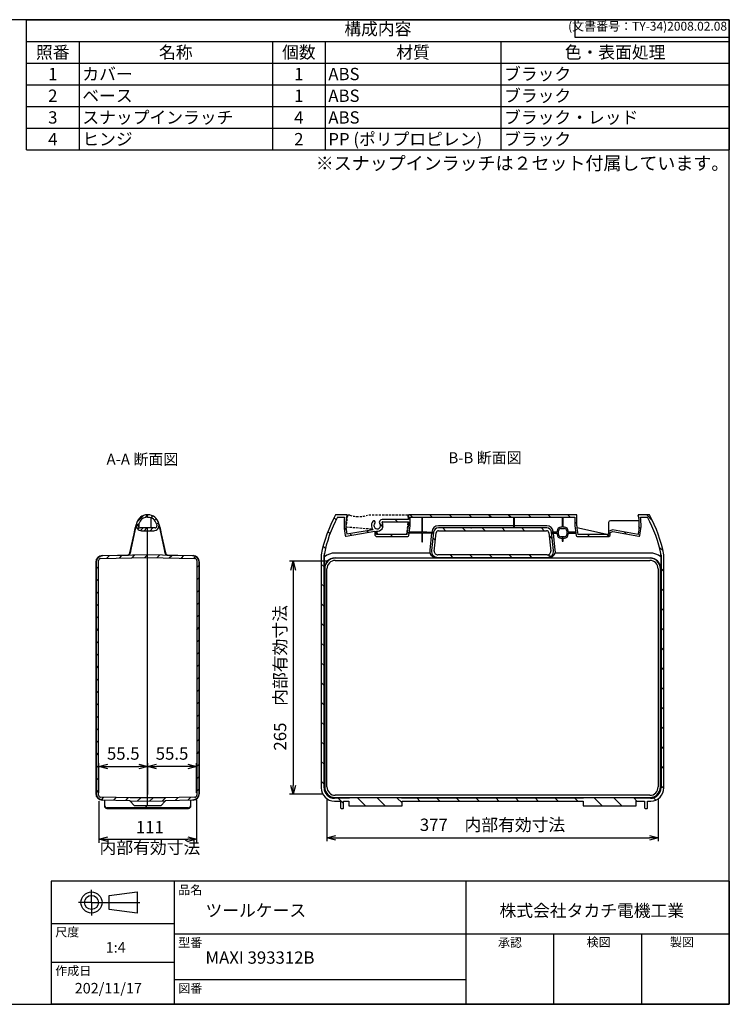
# Model space of a CAD drawing. Units: millimetres. Extents: x 0 to 1612, y 0 to 1120.
# Drawn here: x 804 to 1612, y 0 to 1120 of the extents above; entities that cross this region are included whole.
import ezdxf
from ezdxf.enums import TextEntityAlignment as Align

# ---------------------------------------------------------------- set-up
doc = ezdxf.new("R2010")
doc.units = ezdxf.units.MM
doc.header["$LTSCALE"] = 4
doc.linetypes.add('gen7a', pattern=[6.875, 4.75, -0.875, 0.375, -0.875])
doc.linetypes.add('HIDDEN', pattern=[9.525, 6.35, -3.175])
doc.layers.add('7A', color=4, linetype='gen7a')
doc.layers.add('RAHM2', color=1, linetype='Continuous')
doc.layers.add('AM_5', color=3, linetype='Continuous', lineweight=25)
doc.layers.add('AM_8', color=1, linetype='Continuous', lineweight=25)
doc.styles.add('ACISOTS', font='isocp.shx', dxfattribs={"height": 1, "bigfont": 'extfont.shx'})
doc.styles.add('Note Text (TK)', font='txt')
doc.styles.get("Standard").update_dxf_attribs({"font": 'ISOCP.SHX', "bigfont": 'bigfont.shx'})
doc.dimstyles.new('AM_ISO$0', dxfattribs={"dimtxt": 3.5, "dimasz": 2.5, "dimexe": 1, "dimexo": 1, "dimgap": 1.5, "dimtad": 1, "dimdsep": 46, "dimtxsty": 'STANDARD', "dimblk": 'OPEN30', "dimcen": 0, "dimclrd": 256, "dimclre": 256, "dimclrt": 2, "dimadec": 0, "dimazin": 2, "dimtp": 0.1, "dimtm": 0.1, "dimtfac": 0.71, "dimtmove": 0, "dimatfit": 3, "dimldrblk": 'OPEN30', "dimfxl": 1, "dimlwd": -1, "dimlwe": -1, "dimarcsym": 0})
pattern_1 = [(45, (0, 0), (-7.07107, 7.07107), [])]

# ---------------------------------------------------------------- blocks, each defined once
blk = doc.blocks.new('TK-A3')
for p, q in [((359, 280), (359, 275)), ((359, 275), (403, 275))]:
    blk.add_line(p, q)
blk.add_lwpolyline([(0, 0), (403, 0), (403, 280), (0, 280)], close=True)
at = {"insert": (402.36, 276.11), "char_height": 2.5, "width": 43.0784, "attachment_point": 9}
blk.add_mtext('(文書番号：TY-34)2008.02.08', dxfattribs=at)
blk = doc.blocks.new('TK-仕様書')
for p, q in [((0, 35), (-193, 35)), ((-193, 35), (-193, 0)), ((-158, 35), (-158, 0)), ((-75, 35), (-75, 0)), ((0, 35), (0, 0)), ((-176.49, 30.96), (-168.49, 31.96)), ((-176.49, 26.96), (-176.49, 30.96)), ((-168.49, 31.96), (-168.49, 25.96)), ((-168.49, 25.96), (-176.49, 26.96)), ((-193, 23), (-158, 23)), ((-158, 20), (0, 20)), ((-50, 20), (-50, 0)), ((-25, 20), (-25, 0)), ((-193, 12), (-158, 12)), ((-75, 7), (-158, 7)), ((0, 0), (-193, 0))]:
    blk.add_line(p, q)
for radius in [3, 2]:
    blk.add_circle((-181.49, 28.96), radius)
at = {"layer": '7A'}
for q in [(-181.49, 32.53), (-185.21, 28.96), (-181.49, 25.25), (-167.71, 28.96)]:
    blk.add_line((-181.49, 28.96), q, dxfattribs=at)
at = {"insert": (-39.13, 26.64), "char_height": 3.5, "width": 60, "attachment_point": 5}
blk.add_mtext('\\fＭＳ ゴシック|b0|i0|c128|p49;株式会社タカチ電機工業', dxfattribs=at)
for tag, p, height in [('品名', (-149.06, 24.95), 3.5), ('型番', (-149.06, 11.54), 3.5), ('GEN-TITLE-DAT', (-186.26, 3.08), 3), ('図番', (-149.06, 2.06), 3)]:
    blk.add_attdef(tag, p, '', height=height)
for tag, height, p in [('GEN-TITLE-SCA', 3, (-174.61, 15.79)), ('承認', 3.5, (-62.5, 7.73)), ('検図', 3.5, (-37.5, 7.73)), ('製図', 3.5, (-12.5, 7.73))]:
    blk.add_attdef(tag, text='', height=height).set_placement(p, align=Align.MIDDLE)
at = {"layer": 'RAHM2', "char_height": 2.5}
for s, insert, width, attachment_point in [('品名', (-156.8, 33.8), 90, 1), ('尺度', (-191.8, 21.8), 20, 1), ('型番', (-156.8, 18.8), 90, 1), ('承認', (-62.43, 18.8), 17, 2), ('検図', (-37.17, 18.93), 17, 2), ('製図', (-13.5, 18.96), 17, 2), ('作成日', (-191.8, 10.8), 60, 1), ('図番', (-156.8, 5.8), 90, 1)]:
    blk.add_mtext(s, dxfattribs=dict(at, insert=insert, width=width, attachment_point=attachment_point))
blk = doc.blocks.new('*S26')
at = {"color": 1}
for p, q in [((812, 1120), (1612, 1120)), ((812, 1095.3), (1612, 1095.3)), ((872, 1095.3), (872, 1070.6)), ((1092, 1095.3), (1092, 1070.6)), ((1152, 1095.3), (1152, 1070.6)), ((1352, 1095.3), (1352, 1070.6)), ((812, 1070.6), (1612, 1070.6)), ((872, 1070.6), (872, 1045.9)), ((1092, 1070.6), (1092, 1045.9)), ((1152, 1070.6), (1152, 1045.9)), ((1352, 1070.6), (1352, 1045.9)), ((812, 1045.9), (1612, 1045.9)), ((872, 1045.9), (872, 1021.2)), ((1092, 1045.9), (1092, 1021.2)), ((1152, 1045.9), (1152, 1021.2)), ((1352, 1045.9), (1352, 1021.2)), ((812, 1021.2), (1612, 1021.2)), ((872, 1021.2), (872, 996.5)), ((1092, 1021.2), (1092, 996.5)), ((1152, 1021.2), (1152, 996.5)), ((1352, 1021.2), (1352, 996.5)), ((812, 996.5), (1612, 996.5)), ((872, 996.5), (872, 971.8)), ((1092, 996.5), (1092, 971.8)), ((1152, 996.5), (1152, 971.8)), ((1352, 996.5), (1352, 971.8))]:
    blk.add_line(p, q, dxfattribs=at)
at = {"color": 7}
for p, q in [((812, 971.8), (812, 1120)), ((812, 1120), (1612, 1120)), ((1612, 1120), (1612, 971.8)), ((812, 971.8), (1612, 971.8))]:
    blk.add_line(p, q, dxfattribs=at)
at = {"color": 2, "insert": (1212, 1107.7), "char_height": 14, "attachment_point": 5, "style": 'ACISOTS'}
blk.add_mtext('構成内容', dxfattribs=at)
at = {"color": 2, "char_height": 14, "style": 'ACISOTS'}
for s, insert, width, attachment_point in [('照番', (842, 1089.9), 52.8, 2), ('名称', (982, 1089.9), 212.8, 2), ('個数', (1122, 1089.9), 52.8, 2), ('材質', (1252, 1089.9), 192.8, 2), ('色・表面処理', (1482, 1089.9), 252.8, 2), ('1', (842, 1065.2), 52.8, 2), ('カバー', (875.6, 1065.2), 212.8, 1), ('1', (1122, 1065.2), 52.8, 2), ('ABS', (1155.6, 1065.2), 192.8, 1), ('ブラック', (1355.6, 1065.2), 252.8, 1), ('ブラック', (1355.6, 1040.5), 252.8, 1), ('2', (842, 1040.5), 52.8, 2), ('ベース', (875.6, 1040.5), 212.8, 1), ('1', (1122, 1040.5), 52.8, 2), ('ABS', (1155.6, 1040.5), 192.8, 1), ('3', (842, 1015.8), 52.8, 2), ('スナップインラッチ', (875.6, 1015.8), 212.8, 1), ('4', (1122, 1015.8), 52.8, 2), ('ABS', (1155.6, 1015.8), 192.8, 1), ('ブラック・レッド', (1355.6, 1015.8), 252.8, 1), ('4', (842, 991.1), 52.8, 2), ('ヒンジ', (875.6, 991.1), 212.8, 1), ('2', (1122, 991.1), 52.8, 2), ('PP (ポリプロピレン)', (1155.6, 991.1), 192.8, 1), ('ブラック', (1355.6, 991.1), 252.8, 1)]:
    blk.add_mtext(s, dxfattribs=dict(at, insert=insert, width=width, attachment_point=attachment_point))
blk = doc.blocks.new('_Open30')
at = {"color": 0, "linetype": 'ByBlock', "lineweight": -2}
for p, q in [((-1, 0.27), (0, 0)), ((0, 0), (-1, -0.27)), ((0, 0), (-1, 0))]:
    blk.add_line(p, q, dxfattribs=at)
blk = doc.blocks.new('*D13')
at = {"layer": 'AM_5'}
for p, q in [((1154.7, 503.9), (1111.5, 503.9)), ((1115.5, 493.9), (1115.5, 248.9)), ((1148.7, 238.9), (1111.5, 238.9))]:
    blk.add_line(p, q, dxfattribs=at)
at = {"layer": 'Defpoints', "color": 0}
for p in [(1158.7, 503.9), (1115.5, 238.9), (1152.7, 238.9)]:
    blk.add_point(p, dxfattribs=at)
at = {"layer": 'AM_5', "xscale": 10, "yscale": 10, "zscale": 10}
for p, rotation in [((1115.5, 503.9), 90), ((1115.5, 238.9), 270)]:
    blk.add_blockref('_Open30', p, dxfattribs=dict(at, rotation=rotation))
at = {"layer": 'AM_5', "color": 2, "insert": (1102.5, 371.4), "char_height": 14, "attachment_point": 5, "rotation": 90}
blk.add_mtext('265\u3000内部有効寸法', dxfattribs=at)
blk = doc.blocks.new('*D14')
at = {"layer": 'AM_5'}
for p, q in [((1154, 233.9), (1154, 185.4)), ((1531, 233.7), (1531, 185.4)), ((1164, 189.4), (1521, 189.4))]:
    blk.add_line(p, q, dxfattribs=at)
at = {"layer": 'Defpoints', "color": 0}
for p in [(1154, 237.9), (1531, 237.7), (1531, 189.4)]:
    blk.add_point(p, dxfattribs=at)
at = {"layer": 'AM_5', "xscale": 10, "yscale": 10, "zscale": 10, "rotation": 180}
blk.add_blockref('_Open30', (1154, 189.4), dxfattribs=at)
at = {"layer": 'AM_5', "xscale": 10, "yscale": 10, "zscale": 10}
blk.add_blockref('_Open30', (1531, 189.4), dxfattribs=at)
at = {"layer": 'AM_5', "color": 2, "insert": (1342.5, 202.4), "char_height": 14, "attachment_point": 5}
blk.add_mtext('377\u3000内部有効寸法', dxfattribs=at)
blk = doc.blocks.new('*D15')
at = {"layer": 'AM_5'}
for p, q in [((894.5, 231.1), (894.5, 183.8)), ((1005.5, 232.5), (1005.5, 183.8)), ((904.5, 187.8), (995.5, 187.8))]:
    blk.add_line(p, q, dxfattribs=at)
at = {"layer": 'Defpoints', "color": 0}
for p in [(1005.5, 236.5), (894.5, 235.1), (1005.5, 187.8)]:
    blk.add_point(p, dxfattribs=at)
at = {"layer": 'AM_5', "xscale": 10, "yscale": 10, "zscale": 10, "rotation": 180}
blk.add_blockref('_Open30', (894.5, 187.8), dxfattribs=at)
at = {"layer": 'AM_5', "xscale": 10, "yscale": 10, "zscale": 10}
blk.add_blockref('_Open30', (1005.5, 187.8), dxfattribs=at)
at = {"layer": 'AM_5', "color": 2, "insert": (952.5, 188.1), "char_height": 14, "attachment_point": 5}
blk.add_mtext('111\\P内部有効寸法', dxfattribs=at)
blk = doc.blocks.new('*D17')
at = {"layer": 'AM_5'}
for p, q in [((894.5, 240.6), (894.5, 274.4)), ((904.5, 270.4), (940, 270.4)), ((950, 238.6), (950, 274.4))]:
    blk.add_line(p, q, dxfattribs=at)
at = {"layer": 'Defpoints', "color": 0}
for p in [(950, 270.4), (894.5, 236.6), (950, 234.6)]:
    blk.add_point(p, dxfattribs=at)
at = {"layer": 'AM_5', "xscale": 10, "yscale": 10, "zscale": 10, "rotation": 180}
blk.add_blockref('_Open30', (894.5, 270.4), dxfattribs=at)
at = {"layer": 'AM_5', "xscale": 10, "yscale": 10, "zscale": 10}
blk.add_blockref('_Open30', (950, 270.4), dxfattribs=at)
at = {"layer": 'AM_5', "color": 2, "insert": (922.2, 283.4), "char_height": 14, "attachment_point": 5}
blk.add_mtext('55.5', dxfattribs=at)
blk = doc.blocks.new('*D18')
at = {"layer": 'AM_5'}
for p, q in [((950, 238.6), (950, 274.4)), ((995.5, 270.4), (960, 270.4)), ((1005.5, 240.5), (1005.5, 274.4))]:
    blk.add_line(p, q, dxfattribs=at)
at = {"layer": 'Defpoints', "color": 0}
for p in [(950, 270.4), (1005.5, 236.5), (950, 234.6)]:
    blk.add_point(p, dxfattribs=at)
at = {"layer": 'AM_5', "xscale": 10, "yscale": 10, "zscale": 10, "rotation": 180}
blk.add_blockref('_Open30', (950, 270.4), dxfattribs=at)
at = {"layer": 'AM_5', "xscale": 10, "yscale": 10, "zscale": 10}
blk.add_blockref('_Open30', (1005.5, 270.4), dxfattribs=at)
at = {"layer": 'AM_5', "color": 2, "insert": (977.7, 283.4), "char_height": 14, "attachment_point": 5}
blk.add_mtext('55.5', dxfattribs=at)

msp = doc.modelspace()

# ---------------------------------------------------------------- hatches: boundary and pattern name
at = {"layer": 'AM_8'}
h = msp.add_hatch(dxfattribs=at)
h.set_pattern_fill('_U', color=256, scale=3.2, angle=45, style=0, pattern_type=0)
h.set_pattern_definition([(45, (0, 0), (-2.262742, 2.262742), [])])
edge = h.paths.add_edge_path()
edge.add_line((949.962, 541.91), (941.577, 541.91))
edge.add_arc((941.577, 543.91), 2, 167.5, 270, ccw=False)
edge.add_line((939.624, 544.343), (940.085, 546.42))
edge.add_arc((949.604, 544.31), 9.75, 90, 167.5, ccw=False)
edge.add_line((949.604, 554.06), (949.962, 554.06))
edge.add_line((949.962, 554.06), (949.962, 556.81))
edge.add_line((949.962, 556.81), (949.604, 556.81))
edge.add_arc((949.604, 544.31), 12.5, 90, 167.5)
edge.add_line((937.4, 547.016), (937.177, 546.009))
edge.add_arc((943.034, 544.71), 6, 167.5, 270)
edge.add_line((943.034, 538.71), (949.962, 538.71))
edge.add_line((949.962, 538.71), (949.962, 541.91))
h = msp.add_hatch(dxfattribs=at)
h.set_pattern_fill('_U', color=256, scale=4.8, angle=45, style=0, pattern_type=0)
h.set_pattern_definition([(45, (0, 0), (-3.394113, 3.394113), [])])
edge = h.paths.add_edge_path()
edge.add_line((949.962, 538.71), (956.89, 538.71))
edge.add_arc((956.89, 544.71), 6, 270, 372.5)
edge.add_line((962.747, 546.009), (962.524, 547.016))
edge.add_arc((950.32, 544.31), 12.5, 12.5, 90)
edge.add_line((950.32, 556.81), (949.962, 556.81))
edge.add_line((949.962, 556.81), (949.962, 554.06))
edge.add_line((949.962, 554.06), (950.32, 554.06))
edge.add_arc((950.32, 544.31), 9.75, 12.5, 90, ccw=False)
edge.add_line((959.839, 546.42), (960.3, 544.343))
edge.add_arc((958.347, 543.91), 2, -90, 12.5, ccw=False)
edge.add_line((958.347, 541.91), (949.962, 541.91))
edge.add_line((949.962, 541.91), (949.962, 538.71))
h = msp.add_hatch(dxfattribs=at)
h.set_pattern_fill('ANSI31', color=256, scale=127, angle=90.00021, style=0)
h.set_pattern_definition([(135.0002, (-174.152, -130.832), (-11.22528, -11.22536), [])])
h.paths.add_polyline_path([(1257.533, 536.21), (1262.108, 536.21), (1262.108, 531.635), (1262.958, 531.635), (1262.958, 536.21), (1267.533, 536.21), (1267.533, 537.06), (1262.958, 537.06), (1262.958, 541.635), (1262.108, 541.635), (1262.108, 537.06), (1257.533, 537.06)])
edge = h.paths.add_edge_path()
edge.add_line((1479.112, 539.564), (1476.77, 538.712))
edge.add_line((1476.77, 538.712), (1475.331, 538.188))
edge.add_line((1475.331, 538.188), (1474.608, 537.925))
edge.add_line((1474.608, 537.925), (1474.608, 534.31))
edge.add_line((1474.608, 534.31), (1439.608, 534.31))
edge.add_ellipse((1518.133, 549.603), major_axis=(-78.525, -15.293), ratio=1, start_angle=352.772972, end_angle=360, ccw=False)
edge.add_line((1438.308, 544.31), (1438.308, 556.61))
edge.add_ellipse((1438.108, 556.61), major_axis=(0.2, 0), ratio=1, start_angle=0, end_angle=90)
edge.add_line((1438.108, 556.81), (1246.908, 556.81))
edge.add_ellipse((1246.908, 556.61), major_axis=(0, 0.2), ratio=1, start_angle=0, end_angle=90)
edge.add_line((1246.708, 556.61), (1246.708, 551.31))
edge.add_line((1246.708, 551.31), (1216.809, 551.31))
edge.add_ellipse((1216.809, 548.31), major_axis=(0, 3), ratio=1, start_angle=0, end_angle=60)
edge.add_line((1214.211, 549.81), (1213.904, 549.279))
edge.add_ellipse((1215.636, 548.279), major_axis=(-1.732, 1), ratio=1, start_angle=0, end_angle=69.645594)
edge.add_ellipse((1211.208, 544.61), major_axis=(2.888, 2.393), ratio=1, start_angle=343.140782, end_angle=360, ccw=False)
edge.add_ellipse((1211.208, 544.61), major_axis=(3.457, 1.452), ratio=1, start_angle=353.158806, end_angle=360, ccw=False)
edge.add_ellipse((1211.208, 544.61), major_axis=(3.606, 1.03), ratio=1, start_angle=318.961794, end_angle=360, ccw=False)
edge.add_ellipse((1211.208, 544.61), major_axis=(3.396, -1.59), ratio=1, start_angle=312.63958, end_angle=360, ccw=False)
edge.add_ellipse((1211.208, 544.61), major_axis=(1.131, -3.576), ratio=1, start_angle=307.651365, end_angle=360, ccw=False)
edge.add_ellipse((1211.208, 544.61), major_axis=(-2.14, -3.079), ratio=1, start_angle=272.867861, end_angle=360, ccw=False)
edge.add_ellipse((1211.208, 544.61), major_axis=(-3.182, 1.984), ratio=1, start_angle=344.087415, end_angle=360, ccw=False)
edge.add_ellipse((1208.021, 548.131), major_axis=(0.671, -0.741), ratio=1, start_angle=0, end_angle=77.846803)
edge.add_line((1208.887, 548.631), (1208.169, 549.875))
edge.add_ellipse((1207.736, 549.625), major_axis=(0.433, 0.25), ratio=1, start_angle=0, end_angle=94.70165)
edge.add_ellipse((1211.208, 544.61), major_axis=(-3.757, 5.426), ratio=1, start_angle=0, end_angle=100.966612)
edge.add_line((1206.596, 539.889), (1176.643, 534.607))
edge.add_ellipse((1226.98, 545.56), major_axis=(-50.337, -10.953), ratio=1, start_angle=335.387056, end_angle=360, ccw=False)
edge.add_ellipse((1176.459, 556.61), major_axis=(0.195, -0.043), ratio=1, start_angle=0, end_angle=102.337574)
edge.add_line((1176.459, 556.81), (1164.185, 556.81))
edge.add_ellipse((1164.185, 556.51), major_axis=(0, 0.3), ratio=1, start_angle=0, end_angle=60.872722)
edge.add_ellipse((1294.954, 483.643), major_axis=(-131.031, 73.013), ratio=1, start_angle=0, end_angle=18.522268)
edge.add_line((1147.516, 511.249), (1147.516, 246.214))
edge.add_ellipse((1162.519, 246.221), major_axis=(-10.611, -10.611), ratio=0.99956151, start_angle=315.025129, end_angle=404.974871)
edge.add_line((1162.512, 231.217), (1166.008, 231.217))
edge.add_line((1166.008, 231.217), (1169.408, 231.217))
edge.add_line((1169.408, 231.217), (1169.608, 231.217))
edge.add_line((1169.608, 231.217), (1169.608, 223.71))
edge.add_ellipse((1170.108, 223.71), major_axis=(-0.5, 0), ratio=1, start_angle=0, end_angle=90)
edge.add_line((1170.108, 223.21), (1172.508, 223.21))
edge.add_ellipse((1172.508, 223.71), major_axis=(0, -0.5), ratio=1, start_angle=0, end_angle=90)
edge.add_line((1173.008, 223.71), (1173.008, 231.217))
edge.add_line((1173.008, 231.217), (1175.408, 231.217))
edge.add_line((1175.408, 231.217), (1175.408, 231.138))
edge.add_line((1175.408, 231.138), (1177.508, 231.138))
edge.add_line((1177.508, 231.138), (1177.508, 231.217))
edge.add_line((1177.508, 231.217), (1179.056, 231.217))
edge.add_line((1179.056, 231.217), (1179.056, 225.81))
edge.add_line((1179.056, 225.81), (1239.461, 225.81))
edge.add_line((1239.461, 225.81), (1239.461, 231.217))
edge.add_line((1239.461, 231.217), (1445.556, 231.217))
edge.add_line((1445.556, 231.217), (1445.556, 225.81))
edge.add_line((1445.556, 225.81), (1505.961, 225.81))
edge.add_line((1505.961, 225.81), (1505.961, 231.217))
edge.add_line((1505.961, 231.217), (1507.508, 231.217))
edge.add_line((1507.508, 231.217), (1507.508, 231.138))
edge.add_line((1507.508, 231.138), (1509.608, 231.138))
edge.add_line((1509.608, 231.138), (1509.608, 231.217))
edge.add_line((1509.608, 231.217), (1512.008, 231.217))
edge.add_line((1512.008, 231.217), (1515.408, 231.217))
edge.add_line((1515.408, 231.217), (1515.608, 231.217))
edge.add_line((1515.608, 231.217), (1515.608, 223.71))
edge.add_ellipse((1516.108, 223.71), major_axis=(-0.5, 0), ratio=1, start_angle=0, end_angle=90)
edge.add_line((1516.108, 223.21), (1518.508, 223.21))
edge.add_ellipse((1518.508, 223.71), major_axis=(0, -0.5), ratio=1, start_angle=0, end_angle=90)
edge.add_line((1519.008, 223.71), (1519.008, 231.217))
edge.add_line((1519.008, 231.217), (1522.504, 231.217))
edge.add_ellipse((1522.498, 246.221), major_axis=(10.611, -10.611), ratio=0.99956151, start_angle=315.025129, end_angle=404.974871)
edge.add_line((1537.501, 246.214), (1537.501, 511.249))
edge.add_ellipse((1390.063, 483.643), major_axis=(147.438, 27.606), ratio=1, start_angle=0, end_angle=18.522268)
edge.add_ellipse((1520.832, 556.51), major_axis=(0.262, 0.146), ratio=1, start_angle=0, end_angle=60.872722)
edge.add_line((1520.832, 556.81), (1508.558, 556.81))
edge.add_ellipse((1508.558, 556.61), major_axis=(0, 0.2), ratio=1, start_angle=0, end_angle=102.337574)
edge.add_ellipse((1458.037, 545.56), major_axis=(50.325, 11.007), ratio=1, start_angle=335.164419, end_angle=360, ccw=False)
edge.add_line((1508.331, 534.412), (1479.112, 539.564))
edge = h.paths.add_edge_path(flags=0)
edge.add_ellipse((1404.016, 536.21), major_axis=(0, 2.5), ratio=1, start_angle=276.225829, end_angle=360)
edge.add_line((1404.016, 538.71), (1281.001, 538.71))
edge.add_ellipse((1281.001, 536.21), major_axis=(-2.485, 0.271), ratio=1, start_angle=276.225829, end_angle=360)
edge.add_line((1278.515, 536.481), (1276.241, 515.637))
edge.add_ellipse((1280.218, 515.204), major_axis=(-0.434, -3.977), ratio=0.99977807, start_angle=270, end_angle=366.223088)
edge.add_line((1280.218, 511.203), (1404.799, 511.203))
edge.add_ellipse((1404.799, 515.204), major_axis=(0.434, -3.977), ratio=0.99977807, start_angle=353.776912, end_angle=450)
edge.add_line((1408.775, 515.637), (1406.502, 536.481))
edge = h.paths.add_edge_path(flags=0)
edge.add_ellipse((1474.908, 533.81), major_axis=(0, -1.5), ratio=1, start_angle=0, end_angle=90)
edge.add_line((1476.408, 533.81), (1476.408, 536.665))
edge.add_line((1476.408, 536.665), (1479.274, 537.708))
edge.add_line((1479.274, 537.708), (1508.965, 532.472))
edge.add_ellipse((1509.138, 533.457), major_axis=(-0.174, -0.985), ratio=1, start_angle=0, end_angle=86.675643)
edge.add_ellipse((1458.037, 545.56), major_axis=(52.074, -12.333), ratio=1, start_angle=0, end_angle=22.463579)
edge.add_line((1510.872, 554.06), (1518.872, 554.06))
edge.add_ellipse((1390.063, 483.643), major_axis=(128.809, 70.417), ratio=1, start_angle=342.05596, end_angle=360, ccw=False)
edge.add_line((1534.301, 510.95), (1534.301, 246.415))
edge.add_ellipse((1522.299, 246.42), major_axis=(8.489, -8.489), ratio=0.99956151, start_angle=315.025129, end_angle=404.974871, ccw=False)
edge.add_line((1522.304, 234.417), (1505.389, 234.417))
edge.add_line((1505.389, 234.417), (1505.388, 234.908))
edge.add_line((1505.388, 234.908), (1446.129, 234.908))
edge.add_line((1446.129, 234.908), (1446.128, 234.417))
edge.add_line((1446.128, 234.417), (1238.932, 234.417))
edge.add_line((1238.932, 234.417), (1238.931, 234.908))
edge.add_line((1238.931, 234.908), (1179.586, 234.908))
edge.add_line((1179.586, 234.908), (1179.585, 234.417))
edge.add_line((1179.585, 234.417), (1162.713, 234.417))
edge.add_ellipse((1162.718, 246.42), major_axis=(-8.489, -8.489), ratio=0.99956151, start_angle=315.025129, end_angle=404.974871, ccw=False)
edge.add_line((1150.716, 246.415), (1150.716, 510.95))
edge.add_ellipse((1294.954, 483.643), major_axis=(-144.238, 27.307), ratio=1, start_angle=342.05596, end_angle=360, ccw=False)
edge.add_line((1166.145, 554.06), (1174.144, 554.06))
edge.add_ellipse((1226.98, 545.56), major_axis=(-52.836, 8.5), ratio=1, start_angle=0, end_angle=22.463579)
edge.add_ellipse((1175.879, 533.457), major_axis=(-0.973, -0.23), ratio=1, start_angle=0, end_angle=86.675643)
edge.add_line((1176.052, 532.472), (1208.708, 538.231))
edge.add_line((1208.708, 538.231), (1208.708, 533.81))
edge.add_ellipse((1210.208, 533.81), major_axis=(-1.5, 0), ratio=1, start_angle=0, end_angle=90)
edge.add_line((1210.208, 532.31), (1246.228, 532.31))
edge.add_ellipse((1246.228, 533.31), major_axis=(0, -1), ratio=1, start_angle=0, end_angle=78.396098)
edge.add_ellipse((1166.884, 549.603), major_axis=(80.324, -16.494), ratio=1, start_angle=0, end_angle=7.857066)
edge.add_line((1248.708, 544.244), (1248.708, 554.06))
edge.add_line((1248.708, 554.06), (1366.308, 554.06))
edge.add_line((1366.308, 554.06), (1366.308, 541.91))
edge.add_line((1366.308, 541.91), (1280.821, 541.91))
edge.add_ellipse((1280.821, 536.41), major_axis=(0, 5.5), ratio=1, start_angle=0, end_angle=83.774171)
edge.add_line((1275.354, 537.006), (1273.069, 516.063))
edge.add_ellipse((1280.028, 515.304), major_axis=(-0.759, -6.96), ratio=0.99977807, start_angle=270, end_angle=366.223088)
edge.add_line((1280.027, 508.303), (1404.99, 508.303))
edge.add_ellipse((1404.989, 515.304), major_axis=(0.759, -6.96), ratio=0.99977807, start_angle=353.776912, end_angle=450)
edge.add_line((1411.948, 516.063), (1409.663, 537.006))
edge.add_ellipse((1404.196, 536.41), major_axis=(5.468, 0.596), ratio=1, start_angle=0, end_angle=83.774171)
edge.add_line((1404.196, 541.91), (1367.408, 541.91))
edge.add_line((1367.408, 541.91), (1367.408, 554.06))
edge.add_line((1367.408, 554.06), (1436.308, 554.06))
edge.add_line((1436.308, 554.06), (1436.308, 544.244))
edge.add_ellipse((1518.133, 549.603), major_axis=(-81.825, -5.359), ratio=1, start_angle=0, end_angle=7.857066)
edge.add_ellipse((1438.789, 533.31), major_axis=(-0.98, -0.201), ratio=1, start_angle=0, end_angle=78.396098)
edge.add_line((1438.789, 532.31), (1474.908, 532.31))
edge = h.paths.add_edge_path(flags=0)
edge.add_line((1217.268, 548.81), (1246.708, 548.81))
edge.add_line((1246.708, 548.81), (1246.708, 544.31))
edge.add_ellipse((1166.884, 549.603), major_axis=(79.825, -5.293), ratio=1, start_angle=352.772972, end_angle=360, ccw=False)
edge.add_line((1245.408, 534.31), (1210.408, 534.31))
edge.add_line((1210.408, 534.31), (1210.408, 538.059))
edge.add_ellipse((1211.208, 544.61), major_axis=(-0.8, -6.551), ratio=1, start_angle=0, end_angle=128.369925)
edge.add_ellipse((1217.268, 548.31), major_axis=(-0.427, -0.261), ratio=1, start_angle=238.592137, end_angle=360, ccw=False)
h = msp.add_hatch(dxfattribs=at)
h.set_pattern_fill('_U', color=256, scale=10, angle=45, style=0, pattern_type=0)
h.set_pattern_definition(pattern_1)
edge = h.paths.add_edge_path()
edge.add_line((896.46, 507.189), (949.962, 508.31))
edge.add_line((949.962, 508.31), (949.962, 511.21))
edge.add_line((949.962, 511.21), (898.605, 510.134))
edge.add_arc((898.762, 502.636), 7.5, 91.2, 180)
edge.add_line((891.262, 502.636), (891.262, 240.055))
edge.add_arc((898.762, 240.055), 7.5, 180, 268.8)
edge.add_line((898.605, 232.556), (929.462, 231.91))
edge.add_line((929.462, 231.91), (929.462, 231.874))
edge.add_arc((929.702, 231.874), 0.24, 180, 268.8)
edge.add_line((929.697, 231.635), (949.962, 231.21))
edge.add_line((949.962, 231.21), (949.962, 234.41))
edge.add_line((949.962, 234.41), (896.46, 235.531))
edge.add_arc((896.512, 238.03), 2.5, 180, 268.8, ccw=False)
edge.add_line((894.012, 238.03), (894.012, 504.69))
edge.add_arc((896.512, 504.69), 2.5, 91.2, 180, ccw=False)
h = msp.add_hatch(dxfattribs=at)
h.set_pattern_fill('_U', color=256, scale=10, angle=45, style=0, pattern_type=0)
h.set_pattern_definition(pattern_1)
edge = h.paths.add_edge_path()
edge.add_line((1003.514, 235.532), (949.962, 234.41))
edge.add_line((949.962, 234.41), (949.962, 231.21))
edge.add_line((949.962, 231.21), (970.227, 231.635))
edge.add_arc((970.222, 231.874), 0.24, 271.2, 360)
edge.add_line((970.462, 231.874), (970.462, 231.91))
edge.add_line((970.462, 231.91), (1001.319, 232.556))
edge.add_arc((1001.162, 240.055), 7.5, 271.2, 360)
edge.add_line((1008.662, 240.055), (1008.662, 502.636))
edge.add_arc((1001.162, 502.636), 7.5, 0, 88.8)
edge.add_line((1001.319, 510.134), (949.962, 511.21))
edge.add_line((949.962, 511.21), (949.962, 508.31))
edge.add_line((949.962, 508.31), (1003.514, 507.188))
edge.add_arc((1003.462, 504.689), 2.5, 0, 88.8, ccw=False)
edge.add_line((1005.962, 504.689), (1005.962, 238.031))
edge.add_arc((1003.462, 238.031), 2.5, -88.8, 0, ccw=False)

# ---------------------------------------------------------------- linework, layer by layer
for p, q in [((949.962, 556.81), (949.604, 556.81)), ((949.604, 554.06), (949.962, 554.06)), ((949.962, 554.06), (949.962, 556.81)), ((950.32, 556.81), (949.962, 556.81)), ((949.962, 554.06), (950.32, 554.06)), ((950.062, 554.06), (953.136, 553.645)), ((950.462, 554.006), (950.462, 554.059)), ((953.762, 553.432), (953.762, 542.41)), ((1176.459, 556.81), (1164.185, 556.81)), ((1166.145, 554.06), (1174.144, 554.06)), ((1208.887, 548.631), (1208.169, 549.875)), ((1214.211, 549.81), (1213.904, 549.279)), ((1246.708, 551.31), (1216.809, 551.31)), ((1217.268, 548.81), (1246.708, 548.81)), ((1246.708, 556.61), (1246.708, 551.31)), ((1246.708, 548.81), (1246.708, 544.31)), ((1438.108, 556.81), (1246.908, 556.81)), ((1248.708, 544.244), (1248.708, 554.06)), ((1248.708, 554.06), (1436.308, 554.06)), ((1262.108, 554.059), (1262.108, 541.635)), ((1262.108, 554.059), (1262.958, 554.059)), ((1262.958, 541.635), (1262.958, 554.059)), ((1318.708, 554.027), (1317.608, 554.027)), ((1366.308, 554.06), (1366.308, 541.91)), ((1367.408, 541.91), (1367.408, 554.06)), ((1421.908, 554.059), (1422.758, 554.059)), ((1421.908, 554.059), (1421.908, 542.61)), ((1422.758, 542.61), (1422.758, 554.059)), ((1436.308, 554.06), (1436.308, 544.244)), ((1438.308, 544.31), (1438.308, 556.61)), ((1509.361, 549.99), (1476.608, 549.99)), ((1520.832, 556.81), (1508.558, 556.81)), ((1510.872, 554.06), (1518.872, 554.06)), ((935.497, 538.43), (930.816, 517.316)), ((934.961, 537.401), (935.416, 539.452)), ((935.416, 539.452), (935.87, 541.502)), ((935.709, 539.387), (935.416, 539.452)), ((937.177, 546.009), (935.497, 538.43)), ((935.87, 541.502), (936.325, 543.552)), ((936.163, 541.437), (935.87, 541.502)), ((936.325, 543.552), (936.779, 545.602)), ((936.618, 543.487), (936.325, 543.552)), ((937.072, 545.537), (936.779, 545.602)), ((937.4, 547.016), (937.177, 546.009)), ((939.624, 544.343), (940.085, 546.42)), ((949.962, 541.91), (941.577, 541.91)), ((943.034, 538.71), (949.962, 538.71)), ((949.962, 225.81), (949.962, 541.91)), ((958.347, 541.91), (949.962, 541.91)), ((949.962, 538.71), (956.89, 538.71)), ((953.762, 542.41), (950.062, 541.91)), ((950.462, 541.91), (950.462, 541.964)), ((959.839, 546.42), (960.3, 544.343)), ((962.747, 546.009), (962.524, 547.016)), ((964.427, 538.43), (962.747, 546.009)), ((962.852, 545.537), (963.145, 545.602)), ((963.145, 545.602), (963.599, 543.552)), ((963.306, 543.487), (963.599, 543.552)), ((963.599, 543.552), (964.054, 541.502)), ((963.761, 541.437), (964.054, 541.502)), ((964.054, 541.502), (964.508, 539.452)), ((964.215, 539.387), (964.508, 539.452)), ((969.108, 517.316), (964.427, 538.43)), ((964.508, 539.452), (964.963, 537.401)), ((1175.516, 547.862), (1176.232, 547.862)), ((1176.239, 547.919), (1175.519, 547.919)), ((1176.052, 532.472), (1208.708, 538.231)), ((1206.596, 539.889), (1176.643, 534.607)), ((1208.708, 538.231), (1208.708, 533.81)), ((1210.408, 534.31), (1210.408, 538.059)), ((1262.958, 541.635), (1262.108, 541.635)), ((1262.108, 541.635), (1262.108, 537.06)), ((1262.958, 537.06), (1262.958, 541.635)), ((1366.308, 544.343), (1280.821, 544.343)), ((1404.196, 541.91), (1280.821, 541.91)), ((1281.001, 538.71), (1404.016, 538.71)), ((1317.608, 541.944), (1318.708, 541.944)), ((1404.196, 544.343), (1367.408, 544.343)), ((1411.736, 536.885), (1411.651, 537.656)), ((1416.183, 538.61), (1416.183, 536.885)), ((1417.683, 534.31), (1417.683, 538.61)), ((1421.908, 542.61), (1420.183, 542.61)), ((1420.183, 541.11), (1424.483, 541.11)), ((1424.483, 542.61), (1422.758, 542.61)), ((1426.983, 538.61), (1426.983, 534.31)), ((1428.483, 536.885), (1428.483, 538.61)), ((1438.466, 542.31), (1474.608, 534.31)), ((1474.608, 547.99), (1474.608, 534.31)), ((1479.112, 539.564), (1474.608, 537.925)), ((1476.408, 536.665), (1479.274, 537.708)), ((1508.331, 534.412), (1479.112, 539.564)), ((1479.274, 537.708), (1508.965, 532.472)), ((929.635, 513.374), (934.507, 535.351)), ((934.507, 535.351), (934.961, 537.401)), ((934.8, 535.286), (934.507, 535.351)), ((935.254, 537.337), (934.961, 537.401)), ((964.67, 537.337), (964.963, 537.401)), ((964.963, 537.401), (965.417, 535.351)), ((965.124, 535.286), (965.417, 535.351)), ((965.417, 535.351), (970.29, 513.374)), ((1210.208, 532.31), (1246.228, 532.31)), ((1245.408, 534.31), (1210.408, 534.31)), ((1211.015, 534.61), (1211.015, 534.777)), ((1247.783, 536.21), (1257.533, 536.21)), ((1257.533, 537.06), (1247.919, 537.06)), ((1262.108, 537.06), (1257.533, 537.06)), ((1257.533, 537.06), (1257.533, 536.21)), ((1257.533, 536.21), (1262.108, 536.21)), ((1262.108, 536.21), (1262.108, 531.635)), ((1262.108, 531.635), (1262.958, 531.635)), ((1262.108, 531.635), (1262.108, 531.21)), ((1262.108, 531.21), (1262.108, 526.21)), ((1262.958, 531.21), (1262.108, 531.21)), ((1267.533, 537.06), (1262.958, 537.06)), ((1262.958, 531.635), (1262.958, 536.21)), ((1262.958, 536.21), (1267.533, 536.21)), ((1262.958, 531.21), (1262.958, 531.635)), ((1262.958, 526.21), (1262.958, 531.21)), ((1267.533, 536.21), (1267.533, 537.06)), ((1267.533, 537.06), (1275.36, 537.06)), ((1267.533, 536.21), (1275.267, 536.21)), ((1273.208, 536.21), (1271.048, 516.415)), ((1275.354, 537.006), (1273.069, 516.063)), ((1276.241, 515.637), (1278.515, 536.481)), ((1406.502, 536.481), (1408.775, 515.637)), ((1411.948, 516.063), (1409.663, 537.006)), ((1416.183, 536.885), (1409.677, 536.885)), ((1409.769, 536.035), (1416.183, 536.035)), ((1413.969, 516.415), (1411.828, 536.035)), ((1416.183, 536.035), (1416.183, 534.31)), ((1424.483, 531.81), (1420.183, 531.81)), ((1420.183, 530.31), (1421.908, 530.31)), ((1422.758, 530.31), (1421.908, 530.31)), ((1421.908, 530.31), (1421.908, 526.91)), ((1421.908, 526.91), (1422.758, 526.91)), ((1422.758, 526.91), (1422.758, 530.31)), ((1422.758, 530.31), (1424.483, 530.31)), ((1437.125, 536.885), (1428.483, 536.885)), ((1428.483, 534.31), (1428.483, 536.035)), ((1428.483, 536.035), (1437.263, 536.035)), ((1438.789, 532.31), (1474.908, 532.31)), ((1474.608, 534.31), (1439.608, 534.31)), ((1476.408, 533.81), (1476.408, 536.665)), ((930.816, 517.316), (929.876, 513.079)), ((970.048, 513.079), (969.108, 517.316)), ((1262.108, 526.21), (1262.958, 526.21)), ((894.012, 238.03), (894.012, 504.69)), ((896.46, 507.189), (949.962, 508.31)), ((898.305, 510.428), (926.768, 511.024)), ((949.962, 511.21), (898.605, 510.134)), ((1001.319, 510.134), (949.962, 511.21)), ((949.962, 508.31), (1003.514, 507.188)), ((973.156, 511.024), (1001.619, 510.428)), ((1005.962, 504.689), (1005.962, 238.031)), ((1147.516, 511.249), (1147.516, 246.214)), ((1150.716, 246.415), (1150.716, 510.95)), ((1151.09, 508.89), (1151.072, 512.767)), ((1271.249, 513.293), (1163.207, 513.293)), ((1163.207, 507.809), (1279.973, 507.809)), ((1521.505, 507.504), (1163.512, 507.504)), ((1163.512, 505.004), (1521.505, 505.004)), ((1280.027, 508.303), (1279.973, 507.809)), ((1280.027, 508.303), (1404.99, 508.303)), ((1404.799, 511.203), (1280.218, 511.203)), ((1404.99, 508.303), (1405.043, 507.809)), ((1405.043, 507.809), (1521.81, 507.809)), ((1521.81, 513.293), (1413.767, 513.293)), ((1533.927, 508.89), (1533.945, 512.767)), ((1534.301, 510.95), (1534.301, 246.415)), ((1537.501, 246.214), (1537.501, 511.249)), ((890.962, 502.93), (890.962, 239.711)), ((891.262, 502.636), (891.262, 240.055)), ((1008.662, 240.055), (1008.662, 502.636)), ((1008.962, 239.711), (1008.962, 502.93)), ((1151.298, 495.723), (1151.515, 495.506)), ((1151.515, 495.506), (1151.515, 247.214)), ((1154.014, 247.214), (1154.014, 495.506)), ((1531.002, 495.506), (1531.002, 247.214)), ((1533.502, 495.506), (1533.719, 495.723)), ((1533.502, 247.214), (1533.502, 495.506)), ((949.962, 234.41), (896.46, 235.531)), ((1003.514, 235.532), (949.962, 234.41)), ((1521.505, 237.716), (1163.512, 237.716)), ((1163.512, 235.217), (1521.505, 235.217)), ((929.455, 231.56), (898.305, 232.213)), ((898.605, 232.556), (929.462, 231.91)), ((900.662, 232.163), (900.662, 225.81)), ((901.162, 225.81), (901.162, 232.153)), ((929.455, 231.561), (929.455, 231.56)), ((929.743, 231.555), (929.455, 231.561)), ((929.462, 231.91), (929.456, 231.64)), ((929.462, 231.639), (929.456, 231.64)), ((929.462, 231.91), (929.462, 231.874)), ((929.462, 231.874), (929.462, 231.639)), ((929.667, 231.637), (935.062, 225.81)), ((929.697, 231.635), (949.962, 231.21)), ((949.661, 234.909), (930.235, 234.823)), ((949.962, 225.81), (935.062, 225.81)), ((948.062, 225.81), (948.062, 223.81)), ((948.562, 223.81), (948.562, 225.81)), ((949.962, 234.609), (949.962, 234.41)), ((949.962, 231.21), (970.227, 231.635)), ((964.862, 225.81), (949.962, 225.81)), ((969.173, 234.826), (950.263, 234.909)), ((969.862, 231.21), (964.862, 225.81)), ((969.173, 234.812), (969.173, 234.826)), ((969.862, 231.627), (969.862, 231.21)), ((970.469, 231.561), (969.862, 231.548)), ((970.462, 231.91), (1001.319, 232.556)), ((970.462, 231.874), (970.462, 231.91)), ((970.462, 231.91), (970.468, 231.64)), ((970.462, 231.639), (970.462, 231.874)), ((970.468, 231.64), (970.462, 231.639)), ((1001.619, 232.213), (970.469, 231.56)), ((970.469, 231.561), (970.469, 231.56)), ((998.762, 232.153), (998.762, 225.81)), ((999.262, 225.81), (999.262, 232.163)), ((1162.512, 231.217), (1169.608, 231.217)), ((1179.585, 234.417), (1162.713, 234.417)), ((1169.608, 231.217), (1169.608, 223.31)), ((1173.008, 223.31), (1173.008, 231.217)), ((1173.008, 231.217), (1175.408, 231.217)), ((1175.408, 231.217), (1175.408, 231.138)), ((1175.408, 231.138), (1177.508, 231.138)), ((1177.508, 231.138), (1177.508, 231.217)), ((1177.508, 231.217), (1179.056, 231.217)), ((1179.056, 231.217), (1179.056, 225.81)), ((1179.056, 225.81), (1239.461, 225.81)), ((1179.586, 234.908), (1179.585, 234.417)), ((1238.931, 234.908), (1179.586, 234.908)), ((1238.932, 234.417), (1238.931, 234.908)), ((1446.128, 234.417), (1238.932, 234.417)), ((1239.461, 225.81), (1239.461, 231.217)), ((1239.461, 231.217), (1445.556, 231.217)), ((1445.556, 231.217), (1445.556, 225.81)), ((1445.556, 225.81), (1505.961, 225.81)), ((1446.129, 234.908), (1446.128, 234.417)), ((1505.388, 234.908), (1446.129, 234.908)), ((1505.389, 234.417), (1505.388, 234.908)), ((1522.304, 234.417), (1505.389, 234.417)), ((1505.961, 225.81), (1505.961, 231.217)), ((1505.961, 231.217), (1507.508, 231.217)), ((1507.508, 231.217), (1507.508, 231.138)), ((1507.508, 231.138), (1509.608, 231.138)), ((1509.608, 231.138), (1509.608, 231.217)), ((1509.608, 231.217), (1515.608, 231.217)), ((1515.608, 231.217), (1515.608, 223.31)), ((1519.008, 223.31), (1519.008, 231.217)), ((1519.008, 231.217), (1522.504, 231.217)), ((948.196, 223.31), (903.662, 223.31)), ((903.662, 222.81), (949.062, 222.81)), ((996.262, 223.31), (949.062, 223.31)), ((949.062, 222.81), (996.262, 222.81)), ((1170.108, 222.81), (1172.508, 222.81)), ((1516.108, 222.81), (1518.508, 222.81))]:
    msp.add_line(p, q)
at = {"linetype": 'HIDDEN', "ltscale": 0.1}
for p, q in [((1180.029, 556.405), (1177.763, 556.405)), ((1246.015, 556.405), (1200.001, 556.405)), ((1246.015, 556.405), (1246.015, 551.31)), ((1176.015, 545.535), (1175.465, 545.535)), ((1176.015, 543.535), (1175.505, 543.535)), ((1176.015, 545.735), (1176.015, 545.535)), ((1176.015, 543.535), (1176.015, 543.135)), ((1176.015, 543.135), (1205.856, 540.748))]:
    msp.add_line(p, q, dxfattribs=at)
at = {"linetype": 'HIDDEN', "ltscale": 0.05}
for p, q in [((1246.015, 548.81), (1246.015, 547.711)), ((1211.015, 538.013), (1211.015, 534.777))]:
    msp.add_line(p, q, dxfattribs=at)
for centre, radius, start, end in [((949.604, 544.31), 12.5, 90, 167.5), ((949.604, 544.31), 9.75, 90, 167.5), ((950.32, 544.31), 12.5, 12.5, 90), ((950.32, 544.31), 9.75, 12.5, 90), ((1294.954, 483.643), 150, 150.872722, 169.394989), ((1294.954, 483.643), 146.8, 151.335651, 169.279692), ((1164.185, 556.51), 0.3, 90, 150.872722), ((1226.98, 545.56), 53.515, 170.860778, 193.324357), ((1226.98, 545.56), 51.515, 167.662426, 192.27537), ((1176.459, 556.61), 0.2, 347.662426, 90), ((1211.208, 544.61), 6.6, 124.70165, 225.668262), ((1207.736, 549.625), 0.5, 30, 124.70165), ((1215.636, 548.279), 2, 150, 219.645594), ((1216.809, 548.31), 3, 90, 150), ((1217.268, 548.31), 0.5, 90, 211.407863), ((1246.908, 556.61), 0.2, 90, 180), ((1438.108, 556.61), 0.2, 0, 90), ((1476.608, 547.99), 2, 90, 180), ((1458.037, 545.56), 51.515, 347.501994, 12.337574), ((1508.558, 556.61), 0.2, 90, 192.337574), ((1458.037, 545.56), 53.515, 346.675643, 9.139222), ((1390.063, 483.643), 146.8, 10.720308, 28.664349), ((1520.832, 556.51), 0.3, 29.127278, 90), ((1390.063, 483.643), 150, 10.605011, 29.127278), ((943.034, 544.71), 6, 167.5, 270), ((941.577, 543.91), 2, 167.5, 270), ((949.604, 544.31), 9.75, 167.5, 189.53616), ((956.89, 544.71), 6, 270, 12.5), ((958.347, 543.91), 2, 270, 12.5), ((1211.208, 544.61), 3.75, 132.153197, 39.645594), ((1208.021, 548.131), 1, 312.153197, 30), ((1211.208, 544.61), 6.6, 263.037937, 31.407863), ((1166.884, 549.603), 80, 348.979574, 356.206602), ((1166.884, 549.603), 82, 348.396098, 356.253165), ((1280.821, 536.843), 7.5, 90, 178.341088), ((1280.821, 536.41), 5.5, 90, 173.774171), ((1281.001, 536.21), 2.5, 90, 173.774171), ((1404.016, 536.21), 2.5, 6.225829, 90), ((1404.196, 536.843), 7.5, 6.225829, 90), ((1404.196, 536.41), 5.5, 6.225829, 90), ((1420.183, 538.61), 4, 90, 180), ((1420.183, 538.61), 2.5, 90, 180), ((1424.483, 538.61), 4, 0, 90), ((1424.483, 538.61), 2.5, 0, 90), ((1518.133, 549.603), 82, 183.746835, 191.603902), ((1518.133, 549.603), 80, 183.793398, 191.020426), ((1175.879, 533.457), 1, 193.324357, 280), ((1210.208, 533.81), 1.5, 180, 270), ((1246.228, 533.31), 1, 270, 348.396098), ((1420.183, 534.31), 4, 180, 270), ((1420.183, 534.31), 2.5, 180, 270), ((1424.483, 534.31), 2.5, 270, 0), ((1424.483, 534.31), 4, 270, 0), ((1438.789, 533.31), 1, 191.603902, 270), ((1474.908, 533.81), 1.5, 270, 0), ((1509.138, 533.457), 1, 260, 346.675643), ((898.462, 502.93), 7.5, 91.2, 180), ((898.762, 502.636), 7.5, 91.2, 180), ((896.512, 504.69), 2.5, 91.2, 180), ((926.706, 514.024), 3, 271.2, 347.5), ((926.948, 513.729), 3, 271.2, 347.5), ((972.977, 513.729), 3, 192.5, 268.8), ((973.218, 514.024), 3, 192.5, 268.8), ((1001.162, 502.636), 7.5, 0, 88.8), ((1001.462, 502.93), 7.5, 0, 88.8), ((1003.462, 504.689), 2.5, 0, 88.8), ((898.462, 239.711), 7.5, 180, 268.8), ((898.762, 240.055), 7.5, 180, 268.8), ((896.512, 238.03), 2.5, 180, 268.8), ((1001.162, 240.055), 7.5, 271.2, 0), ((1001.462, 239.711), 7.5, 271.2, 0), ((1003.462, 238.031), 2.5, 271.2, 0), ((903.662, 225.81), 3, 180, 270), ((903.662, 225.81), 2.5, 180, 270), ((929.702, 231.874), 0.24, 180, 268.8), ((949.662, 234.609), 0.3, 0, 90.251609), ((950.262, 234.609), 0.3, 89.748391, 180), ((970.222, 231.874), 0.24, 271.2, 0), ((996.262, 225.81), 3, 270, 0), ((996.262, 225.81), 2.5, 270, 0), ((949.062, 223.81), 1, 180, 270), ((949.062, 223.81), 0.5, 180, 270), ((1170.108, 223.31), 0.5, 180, 270), ((1172.508, 223.31), 0.5, 270, 0), ((1516.108, 223.31), 0.5, 180, 270), ((1518.508, 223.31), 0.5, 270, 0)]:
    msp.add_arc(centre, radius, start, end)
at = {"linetype": 'HIDDEN', "ltscale": 0.1}
for centre, radius, start, end in [((1290.521, 535.088), 115, 169.441551, 174.687365), ((1190.015, 584.972), 30.262, 250.731635, 289.268365)]:
    msp.add_arc(centre, radius, start, end, dxfattribs=at)
at = {"linetype": 'HIDDEN', "ltscale": 0.05}
msp.add_arc((1211.315, 534.61), 0.3, 180, 270, dxfattribs=at)
at = {"linetype": 'HIDDEN', "ltscale": 0.1, "extrusion": (0, 0, -1)}
msp.add_ellipse((1131.237, 554.756), major_axis=(115, 0), ratio=0.9862856, start_param=0.06311612, end_param=0.1812524, dxfattribs=at)
for centre, major_axis, ratio, start_param, end_param in [((1279.995, 515.435), (-0.514, -9.029), 0.99510903, 4.6603918, 5.0081392), ((1280.028, 515.304), (-0.759, -6.96), 0.99977807, 4.71238898, 6.3918226), ((1280.218, 515.204), (-0.434, -3.977), 0.99977807, 4.71238898, 6.3918226), ((1404.799, 515.204), (0.434, -3.977), 0.99977807, 6.17454802, 7.85398163), ((1404.989, 515.304), (0.759, -6.96), 0.99977807, 6.17454802, 7.85398163), ((1405.022, 515.435), (0.514, -9.029), 0.99510903, 1.27504611, 1.62279351), ((1163.304, 494.2), (-7.731, 17.481), 0.99312466, 5.86933305, 6.5622372), ((1163.304, 495.715), (-4.994, 11.04), 0.98896597, 5.86226562, 7.43262336), ((1163.516, 495.502), (-8.487, 8.487), 0.99974413, 5.49800644, 7.06836418), ((1163.516, 495.502), (-6.72, 6.72), 0.99956151, 5.49800644, 7.06836418), ((1279.973, 514.808), (-8.975, 0.373), 0.77885751, 0.27145623, 1.60314245), ((1405.043, 514.808), (8.975, 0.373), 0.77885751, 4.68004286, 6.01172908), ((1521.5, 495.502), (8.487, 8.487), 0.99974413, 5.49800644, 7.06836418), ((1521.5, 495.502), (6.72, 6.72), 0.99956151, 5.49800644, 7.06836418), ((1521.713, 494.2), (7.731, 17.481), 0.99312466, 6.00413342, 6.69703756), ((1521.713, 495.715), (4.994, 11.04), 0.98896597, 5.13374726, 6.704105), ((1162.718, 246.42), (-8.489, -8.489), 0.99956151, 5.49800644, 7.06836418), ((1163.516, 247.218), (-8.487, -8.487), 0.99974413, 5.49800644, 7.06836418), ((1163.516, 247.218), (-6.72, -6.72), 0.99956151, 5.49800644, 7.06836418), ((1521.5, 247.218), (8.487, -8.487), 0.99974413, 5.49800644, 7.06836418), ((1521.5, 247.218), (6.72, -6.72), 0.99956151, 5.49800644, 7.06836418), ((1522.299, 246.42), (8.489, -8.489), 0.99956151, 5.49800644, 7.06836418), ((1162.519, 246.221), (-10.611, -10.611), 0.99956151, 5.49800644, 7.06836418), ((1522.498, 246.221), (10.611, -10.611), 0.99956151, 5.49800644, 7.06836418)]:
    msp.add_ellipse(centre, major_axis=major_axis, ratio=ratio, start_param=start_param, end_param=end_param)
at = {"linetype": 'HIDDEN', "ltscale": 0.1}
msp.add_open_spline([(1177.763, 556.405), (1177.732, 556.405), (1177.702, 556.401), (1177.644, 556.382), (1177.617, 556.369), (1177.56, 556.329), (1177.532, 556.301), (1177.49, 556.235), (1177.475, 556.198), (1177.468, 556.16)], degree=3, knots=[-0.0417161955, -0.0417161955, -0.0417161955, -0.0417161955, -0.0325859684, -0.0325859684, -0.0234548806, -0.0234548806, -0.0117288265, -0.0117288265, 0, 0, 0, 0], dxfattribs=at)
for points, knots in [([(1151.298, 495.723), (1151.298, 495.728), (1151.298, 495.734), (1151.237, 498.293), (1151.174, 500.975), (1151.107, 506.065), (1151.095, 507.641), (1151.09, 508.89)], [-0.00234403, -0.00234403, -0.00234403, -0.00234403, 0, 0, 1.1593896, 1.1593896, 1.82959462, 1.82959462, 1.82959462, 1.82959462]), ([(1533.927, 508.89), (1533.922, 507.67), (1533.912, 506.497), (1533.858, 501.624), (1533.787, 498.568), (1533.719, 495.734), (1533.719, 495.728), (1533.719, 495.723)], [0, 0, 0, 0, 0.37476201, 0.37476201, 1.64686395, 1.64686395, 1.64918541, 1.64918541, 1.64918541, 1.64918541])]:
    msp.add_open_spline(points, degree=3, knots=knots)

# ---------------------------------------------------------------- block references
at = {"lineweight": 0, "xscale": 4, "yscale": 4, "zscale": 4}
msp.add_blockref('TK-A3', (0, 0), dxfattribs=at)
msp.add_blockref('*S26', (0, 0))
msp.add_blockref('TK-仕様書', (1612, 0), dxfattribs=at).add_auto_attribs({'GEN-TITLE-DAT': '202/11/17', '品名': 'ツールケース', '型番': 'MAXI 393312B', 'GEN-TITLE-SCA': '1:4'})

# ---------------------------------------------------------------- texts
at = {"insert": (1376.631, 956.731), "char_height": 15, "width": 446.57781, "attachment_point": 5}
msp.add_mtext('{\\fMS Gothic|b0|i0|c128|p49;※スナップインラッチは２セット付属しています。}', dxfattribs=at)
at = {"color": 7, "insert": (903.165, 609.851), "char_height": 12.5, "attachment_point": 7, "line_spacing_factor": 2.832325, "style": 'Note Text (TK)'}
msp.add_mtext('A-A 断面図', dxfattribs=at)
at = {"color": 7, "insert": (1292.297, 611.5), "char_height": 12.5, "attachment_point": 7, "style": 'Note Text (TK)'}
msp.add_mtext('B-B 断面図', dxfattribs=at)

# ---------------------------------------------------------------- dimensions: what is measured, and where the dimension line sits
at = {"layer": 'AM_5'}
dim = msp.add_linear_dim(base=(1115.512, 238.86), p1=(1158.685, 503.86), p2=(1152.658, 238.86), angle=90, text='<>\u3000内部有効寸法', dimstyle='AM_ISO$0', override={"dimscale": 4}, dxfattribs=at)
dim.commit()
dim.dimension.update_dxf_attribs({"geometry": '*D13', "text_midpoint": (1102.511, 371.36)})
for p1, picture, middle in [((894.462, 236.599), '*D17', (922.212, 283.391)), ((1005.462, 236.531), '*D18', (977.712, 283.391))]:
    dim = msp.add_linear_dim(base=(949.962, 270.391), p1=p1, p2=(949.962, 234.609), dimstyle='AM_ISO$0', override={"dimscale": 4, "dimtix": 1}, dxfattribs=at)
    dim.commit()
    dim.dimension.update_dxf_attribs({"geometry": picture, "text_midpoint": middle})
dim = msp.add_linear_dim(base=(1005.462, 187.786), p1=(894.462, 235.089), p2=(1005.462, 236.531), text='<>\\P内部有効寸法', dimstyle='AM_ISO$0', override={"dimscale": 4, "dimtmove": 1}, dxfattribs=at)
dim.commit()
dim.dimension.update_dxf_attribs({"geometry": '*D15', "text_midpoint": (952.508, 163.4), "dimtype": 160})
dim = msp.add_linear_dim(base=(1531.008, 189.426), p1=(1154.008, 237.86), p2=(1531.008, 237.716), text='<>\u3000内部有効寸法', dimstyle='AM_ISO$0', override={"dimscale": 4}, dxfattribs=at)
dim.commit()
dim.dimension.update_dxf_attribs({"geometry": '*D14', "text_midpoint": (1342.508, 202.426)})

doc.saveas('drawing.dxf')
